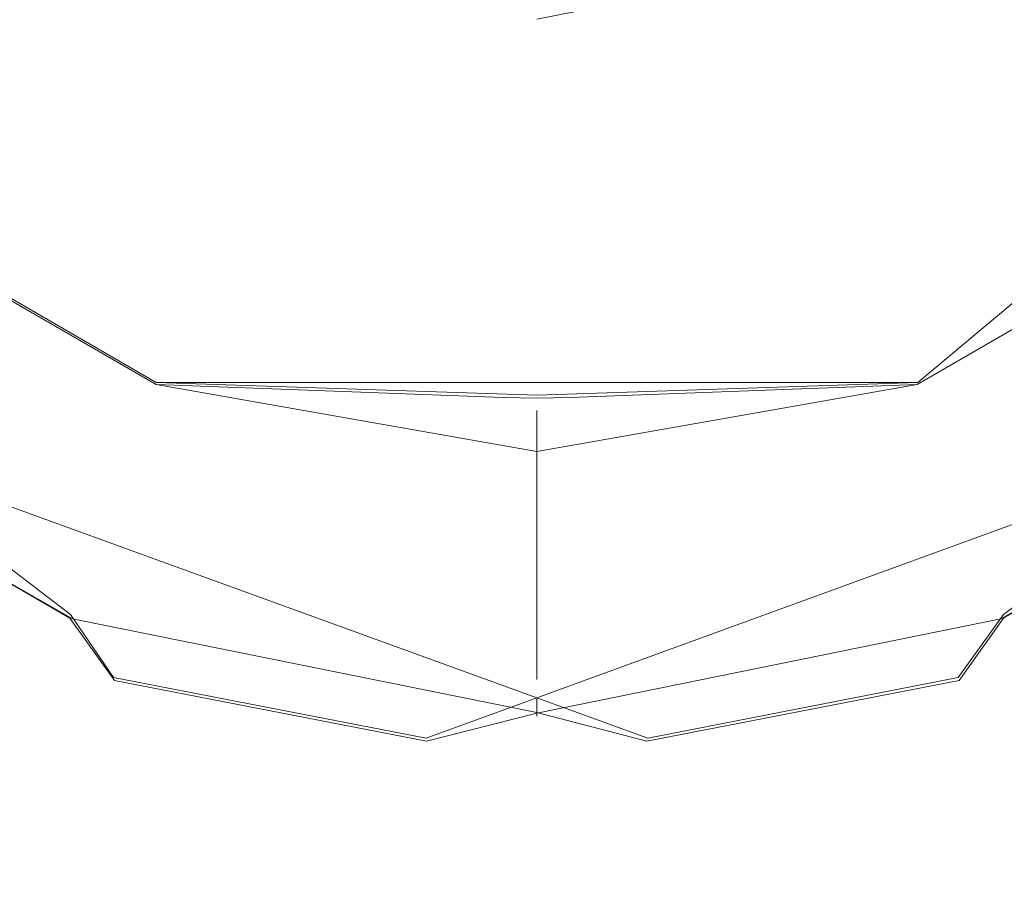
# Model space of a CAD drawing. Extents: x -105 to 262, y -138 to 0.
# Drawn here: x 70 to 74, y -115 to -111 of the extents above; entities that cross this region are included whole.
import ezdxf

# ---------------------------------------------------------------- set-up
doc = ezdxf.new("R2010")
doc.units = 0
doc.header["$LTSCALE"] = 500
doc.header["$MEASUREMENT"] = 0
doc.layers.add('DWXOUTLINES', color=7, linetype='Continuous')
doc.layers.add('FERRO_STARE_ZLOTO', color=7, linetype='Continuous')

msp = doc.modelspace()

# ---------------------------------------------------------------- linework, layer by layer
at = {"layer": 'DWXOUTLINES', "color": 0, "lineweight": 0}
for p, q in [((76.14, -110.58, -31.2), (73.83, -112.52, -31.2)), ((76.14, -110.58, 31.21), (73.83, -112.52, 31.21)), ((70.47, -113.44, -11.13), (67.52, -111.19, -10.72)), ((74.17, -113.44, 11.14), (77.12, -111.19, 10.73)), ((70.81, -112.52, 31.21), (69.14, -111.55, 31)), ((70.81, -112.52, -31.2), (69.14, -111.55, -30.99)), ((72.76, -113.93, 10.89), (68.85, -112.51, 11.08)), ((70.81, -112.52, -31.2), (73.83, -112.52, -31.2)), ((73.83, -112.52, 31.21), (70.81, -112.52, 31.21)), ((72.32, -112.57, -31.29), (70.81, -112.52, -31.2)), ((75.78, -112.51, -11.07), (71.88, -113.93, -10.88)), ((73.83, -112.52, 31.21), (72.32, -112.57, 31.3)), ((72.32, -113.69, 11.59), (72.32, -112.63, 13.08)), ((72.32, -112.99, -30.15), (72.32, -112.87, -30.48)), ((70.47, -113.44, -11.13), (70.64, -113.69, -10.86)), ((74.17, -113.44, 11.14), (73.99, -113.69, 10.87)), ((70.64, -113.69, -10.86), (71.88, -113.93, -10.88)), ((72.76, -113.93, 10.89), (73.99, -113.69, 10.87)), ((72.32, -113.83, -21.6), (72.32, -113.77, -21.36))]:
    msp.add_line(p, q, dxfattribs=at)
at = {"layer": 'FERRO_STARE_ZLOTO', "lineweight": 0}
for points, invisible_edges in [([(70.8765, -111.0118, 31.2996), (69.8941, -110.1477, 31.2996), (69.3758, -111.3778, 31.2996), (70.7251, -112.267, 31.2996)], 15), ([(74.7435, -110.1477, -31.2996), (75.2618, -111.3778, -31.2996), (73.9125, -112.267, -31.2996), (73.7611, -111.0118, -31.2996)], 15), ([(70.0026, -110.2877, -31.2996), (71.0345, -111.0924, -31.2996), (70.5952, -112.2111, -31.2996), (69.2691, -111.269, -31.2996)], 15), ([(70.0026, -110.2877, -31.2996), (70.4114, -110.2888, -31.4014), (71.0345, -111.0924, -31.2996), (70.0026, -110.2877, -31.2996)], 15), ([(70.4114, -110.2888, -31.4014), (71.2865, -110.8736, -31.4014), (71.0345, -111.0924, -31.2996), (70.4114, -110.2888, -31.4014)], 15), ([(74.2263, -110.2888, 31.4014), (73.3511, -110.8736, 31.4014), (73.6031, -111.0924, 31.2996), (74.2263, -110.2888, 31.4014)], 15), ([(74.635, -110.2877, 31.2996), (73.6031, -111.0924, 31.2996), (74.0425, -112.2111, 31.2996), (75.3685, -111.269, 31.2996)], 15), ([(74.635, -110.2877, 31.2996), (74.2263, -110.2888, 31.4014), (73.6031, -111.0924, 31.2996), (74.635, -110.2877, 31.2996)], 15), ([(72.1415, -111.3761, 31.2996), (71.2865, -110.8736, 31.4014), (70.8765, -111.0118, 31.2996), (72.1415, -111.3761, 31.2996)], 15), ([(71.2865, -110.8736, -31.4014), (72.3188, -111.0789, -31.4014), (72.3188, -111.3813, -31.2996), (71.0345, -111.0924, -31.2996)], 15), ([(72.3188, -111.3813, 31.2996), (71.2865, -110.8736, 31.4014), (72.1415, -111.3761, 31.2996), (72.3188, -111.3813, 31.2996)], 15), ([(72.3188, -111.0789, 31.4014), (71.2865, -110.8736, 31.4014), (72.3188, -111.3813, 31.2996), (72.3188, -111.0789, 31.4014)], 15), ([(72.3188, -111.0789, -31.4014), (73.3511, -110.8736, -31.4014), (72.3188, -111.3813, -31.2996), (72.3188, -111.0789, -31.4014)], 14), ([(72.3188, -111.3813, -31.2996), (73.3511, -110.8736, -31.4014), (72.4961, -111.3761, -31.2996), (72.3188, -111.3813, -31.2996)], 15), ([(73.6031, -111.0924, 31.2996), (73.3511, -110.8736, 31.4014), (72.3188, -111.0789, 31.4014), (72.3188, -111.3813, 31.2996)], 13), ([(72.4961, -111.3761, -31.2996), (73.3511, -110.8736, -31.4014), (73.7611, -111.0118, -31.2996), (72.4961, -111.3761, -31.2996)], 15), ([(72.1415, -111.3761, 31.2996), (70.8765, -111.0118, 31.2996), (70.7251, -112.267, 31.2996), (72.3188, -112.5813, 31.2996)], 15), ([(73.7611, -111.0118, -31.2996), (73.9125, -112.267, -31.2996), (72.3188, -112.5813, -31.2996), (72.4961, -111.3761, -31.2996)], 15), ([(71.0345, -111.0924, -31.2996), (72.3188, -111.3813, -31.2996), (72.1861, -112.5792, -31.2996), (70.5952, -112.2111, -31.2996)], 15), ([(72.4515, -112.5792, 31.2996), (74.0425, -112.2111, 31.2996), (73.6031, -111.0924, 31.2996), (72.3188, -111.3813, 31.2996)], 15), ([(71.0512, -111.8641, -14.8292), (70.8611, -112.3865, -13.0796), (69.5792, -111.6464, -13.0796), (69.9365, -111.2205, -14.8292)], 15), ([(71.0512, -111.8641, 14.8292), (69.9365, -111.2205, 14.8292), (69.5792, -111.6464, 13.0796), (70.8611, -112.3865, 13.0796)], 15), ([(69.5807, -111.6445, -18.4151), (70.8619, -112.3842, -18.4151), (71.0515, -111.8633, -16.665), (69.937, -111.2199, -16.665)], 7), ([(70.8619, -112.3842, 18.415), (69.5807, -111.6445, 18.415), (69.937, -111.2199, 16.6649), (71.0515, -111.8633, 16.6649)], 15), ([(71.0515, -111.8633, -16.665), (71.0512, -111.8641, -14.8292), (69.9365, -111.2205, -14.8292), (69.937, -111.2199, -16.665)], 11), ([(69.937, -111.2199, 16.6649), (69.9365, -111.2205, 14.8292), (71.0512, -111.8641, 14.8292), (71.0515, -111.8633, 16.6649)], 15), ([(73.5861, -111.8633, -16.665), (73.7757, -112.3842, -18.4151), (75.0569, -111.6445, -18.4151), (74.7006, -111.2199, -16.665)], 11), ([(74.7006, -111.2199, 16.6649), (75.0569, -111.6445, 18.415), (73.7757, -112.3842, 18.415), (73.5861, -111.8633, 16.6649)], 15), ([(73.5864, -111.8641, -14.8292), (73.5861, -111.8633, -16.665), (74.7006, -111.2199, -16.665), (74.7011, -111.2205, -14.8292)], 11), ([(73.5864, -111.8641, 14.8292), (74.7011, -111.2205, 14.8292), (74.7006, -111.2199, 16.6649), (73.5861, -111.8633, 16.6649)], 15), ([(73.5864, -111.8641, 14.8292), (73.7766, -112.3865, 13.0796), (75.0585, -111.6464, 13.0796), (74.7011, -111.2205, 14.8292)], 11), ([(74.7011, -111.2205, -14.8292), (75.0585, -111.6464, -13.0796), (73.7766, -112.3865, -13.0796), (73.5864, -111.8641, -14.8292)], 14), ([(69.4828, -111.7612, -31.2117), (69.2691, -111.269, -31.2996), (70.5952, -112.2111, -31.2996), (69.4828, -111.7612, -31.2117)], 15), ([(75.1548, -111.7612, 31.2117), (75.3685, -111.269, 31.2996), (74.0425, -112.2111, 31.2996), (75.1548, -111.7612, 31.2117)], 15), ([(69.4828, -111.7612, 31.2117), (70.7251, -112.267, 31.2996), (69.3758, -111.3778, 31.2996), (69.4828, -111.7612, 31.2117)], 15), ([(72.1415, -111.3761, 31.2996), (72.3188, -112.5813, 31.2996), (72.4515, -112.5792, 31.2996), (72.3188, -111.3813, 31.2996)], 13), ([(72.3188, -111.3813, -31.2996), (72.4961, -111.3761, -31.2996), (72.3188, -112.5813, -31.2996), (72.1861, -112.5792, -31.2996)], 15), ([(75.1548, -111.7612, -31.2117), (73.9125, -112.267, -31.2996), (75.2618, -111.3778, -31.2996), (75.1548, -111.7612, -31.2117)], 15), ([(69.1369, -111.5633, 30.9996), (69.0793, -111.5046, 30.4851), (70.5085, -112.5011, 30.4851), (70.5968, -112.5388, 30.9996)], 15), ([(70.4153, -112.5879, 30.1634), (70.5085, -112.5011, 30.4851), (69.0793, -111.5046, 30.4851), (70.4153, -112.5879, 30.1634)], 15), ([(70.4153, -112.5879, 30.1634), (69.0793, -111.5046, 30.4851), (69.6164, -112.125, 30.1634), (70.4153, -112.5879, 30.1634)], 15), ([(75.5007, -111.5633, -30.9996), (75.5584, -111.5046, -30.4851), (74.1291, -112.5011, -30.4851), (74.0409, -112.5388, -30.9996)], 14), ([(74.2223, -112.5878, -30.1634), (74.1291, -112.5011, -30.4851), (75.5584, -111.5046, -30.4851), (74.2223, -112.5878, -30.1634)], 15), ([(70.5968, -112.5388, -30.9996), (70.6094, -112.544, -30.4851), (69.1563, -111.5826, -30.4851), (69.1369, -111.5633, -30.9996)], 11), ([(69.1369, -111.5633, -30.9996), (69.4828, -111.7612, -31.2117), (70.5968, -112.5388, -30.9996), (69.1369, -111.5633, -30.9996)], 14), ([(70.5968, -112.5388, 30.9996), (69.4828, -111.7612, 31.2117), (69.1369, -111.5633, 30.9996), (70.5968, -112.5388, 30.9996)], 15), ([(74.0409, -112.5388, 30.9996), (74.0282, -112.544, 30.4851), (75.4813, -111.5826, 30.4851), (75.5007, -111.5633, 30.9996)], 11), ([(74.0409, -112.5388, -30.9996), (75.1548, -111.7612, -31.2117), (75.5007, -111.5633, -30.9996), (74.0409, -112.5388, -30.9996)], 13), ([(75.5007, -111.5633, 30.9996), (75.1548, -111.7612, 31.2117), (74.0409, -112.5388, 30.9996), (75.5007, -111.5633, 30.9996)], 15), ([(69.7515, -112.2189, -30.1635), (69.1563, -111.5826, -30.4851), (70.6094, -112.544, -30.4851), (69.7515, -112.2189, -30.1635)], 15), ([(74.8862, -112.2189, 30.1634), (75.4813, -111.5826, 30.4851), (74.0282, -112.544, 30.4851), (74.8862, -112.2189, 30.1634)], 15), ([(70.3291, -113.3108, -19.9143), (70.8619, -112.3842, -18.4151), (69.5807, -111.6445, -18.4151), (68.7802, -112.3484, -19.9143)], 11), ([(70.5223, -113.3845, 19.9143), (68.9371, -112.483, 19.9143), (69.5807, -111.6445, 18.415), (70.8619, -112.3842, 18.415)], 13), ([(73.7757, -112.3842, -18.4151), (74.1153, -113.3845, -19.9143), (75.7005, -112.4829, -19.9143), (75.0569, -111.6445, -18.4151)], 11), ([(73.7757, -112.3842, 18.415), (75.0569, -111.6445, 18.415), (75.8574, -112.3484, 19.9143), (74.3085, -113.3108, 19.9143)], 15), ([(70.3843, -113.3328, -11.5853), (68.8192, -112.3828, -11.5853), (69.5792, -111.6464, -13.0796), (70.8611, -112.3865, -13.0796)], 15), ([(70.8611, -112.3865, 13.0796), (69.5792, -111.6464, 13.0796), (68.9257, -112.4735, 11.5853), (70.5153, -113.382, 11.5853)], 13), ([(74.2533, -113.3328, 11.5853), (75.8185, -112.3828, 11.5853), (75.0585, -111.6464, 13.0796), (73.7766, -112.3865, 13.0796)], 13), ([(73.7766, -112.3865, -13.0796), (75.0585, -111.6464, -13.0796), (75.7119, -112.4735, -11.5853), (74.1223, -113.382, -11.5853)], 13), ([(70.5968, -112.5388, -30.9996), (69.4828, -111.7612, -31.2117), (70.8098, -112.5274, -31.2117), (70.5968, -112.5388, -30.9996)], 13), ([(69.4828, -111.7612, -31.2117), (70.5952, -112.2111, -31.2996), (70.8098, -112.5274, -31.2117), (69.4828, -111.7612, -31.2117)], 15), ([(70.5968, -112.5388, 30.9996), (70.8098, -112.5274, 31.2117), (69.4828, -111.7612, 31.2117), (70.5968, -112.5388, 30.9996)], 13), ([(70.8098, -112.5274, 31.2117), (70.7251, -112.267, 31.2996), (69.4828, -111.7612, 31.2117), (70.8098, -112.5274, 31.2117)], 15), ([(73.8278, -112.5274, -31.2117), (73.9125, -112.267, -31.2996), (75.1548, -111.7612, -31.2117), (73.8278, -112.5274, -31.2117)], 11), ([(74.0409, -112.5388, -30.9996), (73.8278, -112.5274, -31.2117), (75.1548, -111.7612, -31.2117), (74.0409, -112.5388, -30.9996)], 15), ([(74.0409, -112.5388, 30.9996), (75.1548, -111.7612, 31.2117), (73.8278, -112.5274, 31.2117), (74.0409, -112.5388, 30.9996)], 13), ([(75.1548, -111.7612, 31.2117), (74.0425, -112.2111, 31.2996), (73.8278, -112.5274, 31.2117), (75.1548, -111.7612, 31.2117)], 15), ([(71.0512, -111.8641, 14.8292), (70.8611, -112.3865, 13.0796), (72.3188, -112.6435, 13.0796), (72.3188, -112.2117, 14.2322)], 15), ([(70.8611, -112.3865, -13.0796), (71.0512, -111.8641, -14.8292), (72.3188, -112.0876, -14.8292), (70.8611, -112.3865, -13.0796)], 15), ([(70.8619, -112.3842, -18.4151), (72.3188, -112.6411, -18.4151), (72.3188, -112.2117, -17.2674), (71.0515, -111.8633, -16.665)], 15), ([(72.3188, -112.0868, 16.6649), (70.8619, -112.3842, 18.415), (71.0515, -111.8633, 16.6649), (72.3188, -112.0868, 16.6649)], 15), ([(71.0515, -111.8633, 16.6649), (71.0512, -111.8641, 14.8292), (72.3188, -112.0876, 14.8292), (72.3188, -112.0166, 15.7498)], 15), ([(72.3188, -112.0868, -16.665), (72.3188, -112.0166, -15.7498), (71.0512, -111.8641, -14.8292), (71.0515, -111.8633, -16.665)], 15), ([(71.0512, -111.8641, -14.8292), (72.3188, -112.0166, -15.7498), (72.3188, -112.0876, -14.8292), (71.0512, -111.8641, -14.8292)], 15), ([(71.0512, -111.8641, 14.8292), (72.3188, -112.2117, 14.2322), (72.3188, -112.0876, 14.8292), (71.0512, -111.8641, 14.8292)], 15), ([(71.0515, -111.8633, -16.665), (72.3188, -112.2117, -17.2674), (72.3188, -112.0868, -16.665), (71.0515, -111.8633, -16.665)], 15), ([(71.0515, -111.8633, 16.6649), (72.3188, -112.0166, 15.7498), (72.3188, -112.0868, 16.6649), (71.0515, -111.8633, 16.6649)], 15), ([(72.3188, -112.0868, 16.6649), (72.3188, -112.0166, 15.7498), (73.5864, -111.8641, 14.8292), (73.5861, -111.8633, 16.6649)], 15), ([(72.3188, -112.0868, -16.665), (73.5861, -111.8633, -16.665), (72.3188, -112.0166, -15.7498), (72.3188, -112.0868, -16.665)], 15), ([(72.3188, -112.0868, -16.665), (73.7757, -112.3842, -18.4151), (73.5861, -111.8633, -16.665), (72.3188, -112.0868, -16.665)], 15), ([(72.3188, -112.6411, 18.415), (72.3188, -112.2117, 17.2674), (73.5861, -111.8633, 16.6649), (73.7757, -112.3842, 18.415)], 15), ([(73.5864, -111.8641, -14.8292), (72.3188, -112.0876, -14.8292), (72.3188, -112.0166, -15.7498), (73.5861, -111.8633, -16.665)], 15), ([(72.3188, -112.0868, 16.6649), (73.5861, -111.8633, 16.6649), (72.3188, -112.2117, 17.2674), (72.3188, -112.0868, 16.6649)], 15), ([(73.5864, -111.8641, -14.8292), (73.7766, -112.3865, -13.0796), (72.3188, -112.6435, -13.0796), (72.3188, -112.2117, -14.2322)], 15), ([(72.3188, -112.0876, -14.8292), (73.5864, -111.8641, -14.8292), (72.3188, -112.2117, -14.2322), (72.3188, -112.0876, -14.8292)], 15), ([(72.3188, -112.0876, 14.8292), (73.5864, -111.8641, 14.8292), (72.3188, -112.0166, 15.7498), (72.3188, -112.0876, 14.8292)], 15), ([(73.7766, -112.3865, 13.0796), (73.5864, -111.8641, 14.8292), (72.3188, -112.0876, 14.8292), (73.7766, -112.3865, 13.0796)], 15), ([(70.8611, -112.3865, -13.0796), (72.3188, -112.0876, -14.8292), (72.3188, -112.2117, -14.2322), (70.8611, -112.3865, -13.0796)], 15), ([(72.3188, -112.0868, 16.6649), (72.3188, -112.2117, 17.2674), (70.8619, -112.3842, 18.415), (72.3188, -112.0868, 16.6649)], 15), ([(72.3188, -112.2117, -17.2674), (73.7757, -112.3842, -18.4151), (72.3188, -112.0868, -16.665), (72.3188, -112.2117, -17.2674)], 15), ([(72.3188, -112.2117, 14.2322), (73.7766, -112.3865, 13.0796), (72.3188, -112.0876, 14.8292), (72.3188, -112.2117, 14.2322)], 15), ([(70.4153, -112.5879, 30.1634), (69.6164, -112.125, 30.1634), (69.1821, -113.2622, 28.2266), (70.6842, -113.9482, 28.2266)], 15), ([(75.4555, -113.2621, -28.2266), (73.9534, -113.9482, -28.2266), (74.2223, -112.5878, -30.1634), (75.0212, -112.125, -30.1634)], 15), ([(70.6842, -113.9482, -28.2266), (69.1821, -113.2621, -28.2266), (69.7515, -112.2189, -30.1635), (70.5726, -112.6555, -30.1635)], 15), ([(69.7515, -112.2189, -30.1635), (70.6094, -112.544, -30.4851), (70.5726, -112.6555, -30.1635), (69.7515, -112.2189, -30.1635)], 15), ([(70.8098, -112.5274, -31.2117), (70.5952, -112.2111, -31.2996), (72.1861, -112.5792, -31.2996), (70.8098, -112.5274, -31.2117)], 15), ([(70.8611, -112.3865, -13.0796), (72.3188, -112.2117, -14.2322), (72.3188, -112.6435, -13.0796), (70.8611, -112.3865, -13.0796)], 15), ([(70.8619, -112.3842, 18.415), (72.3188, -112.2117, 17.2674), (72.3188, -112.6411, 18.415), (70.8619, -112.3842, 18.415)], 15), ([(72.3188, -112.6411, -18.4151), (73.7757, -112.3842, -18.4151), (72.3188, -112.2117, -17.2674), (72.3188, -112.6411, -18.4151)], 15), ([(72.3188, -112.6435, 13.0796), (73.7766, -112.3865, 13.0796), (72.3188, -112.2117, 14.2322), (72.3188, -112.6435, 13.0796)], 15), ([(73.8278, -112.5274, 31.2117), (74.0425, -112.2111, 31.2996), (72.4515, -112.5792, 31.2996), (73.8278, -112.5274, 31.2117)], 11), ([(75.4555, -113.2622, 28.2266), (74.8862, -112.2189, 30.1634), (74.065, -112.6555, 30.1634), (73.9534, -113.9482, 28.2266)], 15), ([(74.8862, -112.2189, 30.1634), (74.0282, -112.544, 30.4851), (74.065, -112.6555, 30.1634), (74.8862, -112.2189, 30.1634)], 15), ([(70.7251, -112.267, 31.2996), (70.8098, -112.5274, 31.2117), (72.3188, -112.7934, 31.2117), (72.3188, -112.5813, 31.2996)], 13), ([(73.9125, -112.267, -31.2996), (73.8278, -112.5274, -31.2117), (72.3188, -112.7934, -31.2117), (72.3188, -112.5813, -31.2996)], 15), ([(68.7802, -112.3484, -19.9143), (68.8478, -112.5179, -20.1225), (70.3291, -113.3108, -19.9143), (68.7802, -112.3484, -19.9143)], 15), ([(68.8192, -112.3828, -11.5853), (70.3843, -113.3328, -11.5853), (70.4719, -113.4556, -11.3771), (68.8478, -112.518, -11.3771)], 7), ([(70.8619, -112.3842, -18.4151), (70.3291, -113.3108, -19.9143), (72.1121, -113.6932, -19.9143), (70.8619, -112.3842, -18.4151)], 15), ([(72.1789, -113.6954, -11.5853), (70.3843, -113.3328, -11.5853), (70.8611, -112.3865, -13.0796), (72.3188, -112.6435, -13.0796)], 15), ([(72.3188, -112.7843, 12.8132), (70.8611, -112.3865, 13.0796), (70.5153, -113.382, 11.5853), (72.3188, -113.6973, 11.5853)], 15), ([(72.3188, -112.6411, 18.415), (70.5223, -113.3845, 19.9143), (70.8619, -112.3842, 18.415), (72.3188, -112.6411, 18.415)], 15), ([(70.8611, -112.3865, 13.0796), (72.3188, -112.7843, 12.8132), (72.3188, -112.6435, 13.0796), (70.8611, -112.3865, 13.0796)], 15), ([(70.8619, -112.3842, -18.4151), (72.1121, -113.6932, -19.9143), (72.2154, -113.6963, -19.9143), (70.8619, -112.3842, -18.4151)], 15), ([(70.8619, -112.3842, -18.4151), (72.2154, -113.6963, -19.9143), (72.3188, -113.6973, -19.9143), (70.8619, -112.3842, -18.4151)], 15), ([(70.8619, -112.3842, -18.4151), (72.3188, -113.6973, -19.9143), (72.3188, -112.7843, -18.6864), (70.8619, -112.3842, -18.4151)], 15), ([(70.8619, -112.3842, -18.4151), (72.3188, -112.7843, -18.6864), (72.3188, -112.6411, -18.4151), (70.8619, -112.3842, -18.4151)], 15), ([(74.1153, -113.3845, -19.9143), (73.7757, -112.3842, -18.4151), (72.3188, -112.6411, -18.4151), (74.1153, -113.3845, -19.9143)], 15), ([(72.3188, -112.7843, 18.6864), (73.7757, -112.3842, 18.415), (72.3188, -113.6973, 19.9143), (72.3188, -112.7843, 18.6864)], 15), ([(72.3188, -113.6973, 19.9143), (73.7757, -112.3842, 18.415), (72.4222, -113.6963, 19.9143), (72.3188, -113.6973, 19.9143)], 15), ([(72.3188, -112.6411, 18.415), (73.7757, -112.3842, 18.415), (72.3188, -112.7843, 18.6864), (72.3188, -112.6411, 18.415)], 15), ([(72.3188, -112.6435, -13.0796), (73.7766, -112.3865, -13.0796), (72.3188, -112.7843, -12.8132), (72.3188, -112.6435, -13.0796)], 15), ([(72.4587, -113.6954, 11.5853), (74.2533, -113.3328, 11.5853), (73.7766, -112.3865, 13.0796), (72.3188, -112.6435, 13.0796)], 15), ([(72.3188, -113.6973, -11.5853), (72.3188, -112.7843, -12.8132), (73.7766, -112.3865, -13.0796), (74.1223, -113.382, -11.5853)], 15), ([(72.4222, -113.6963, 19.9143), (73.7757, -112.3842, 18.415), (72.5255, -113.6932, 19.9143), (72.4222, -113.6963, 19.9143)], 15), ([(72.5255, -113.6932, 19.9143), (73.7757, -112.3842, 18.415), (74.3085, -113.3108, 19.9143), (72.5255, -113.6932, 19.9143)], 15), ([(74.2533, -113.3328, 11.5853), (74.1657, -113.4556, 11.377), (75.7898, -112.518, 11.377), (75.8185, -112.3828, 11.5853)], 15), ([(70.3675, -113.4164, 21.3694), (68.7736, -112.4545, 21.3694), (68.8478, -112.518, 20.1225), (70.4719, -113.4556, 20.1225)], 15), ([(70.3675, -113.4164, 21.3694), (69.4842, -113.0497, 21.6099), (68.7736, -112.4545, 21.3694), (70.3675, -113.4164, 21.3694)], 15), ([(74.2701, -113.4164, -21.3694), (75.864, -112.4545, -21.3694), (75.7898, -112.5179, -20.1225), (74.1657, -113.4556, -20.1225)], 15), ([(70.5153, -113.382, 11.5853), (68.9257, -112.4735, 11.5853), (68.8478, -112.518, 11.377), (70.4719, -113.4556, 11.377)], 13), ([(68.9371, -112.483, 19.9143), (70.5223, -113.3845, 19.9143), (70.4719, -113.4556, 20.1225), (68.8478, -112.518, 20.1225)], 7), ([(71.295, -112.8836, 30.1634), (70.5085, -112.5011, 30.4851), (70.4153, -112.5879, 30.1634), (71.295, -112.8836, 30.1634)], 15), ([(70.5968, -112.5388, 30.9996), (70.5085, -112.5011, 30.4851), (72.2063, -112.9971, 30.1634), (72.2092, -112.88, 30.4851)], 15), ([(72.2063, -112.9971, 30.1634), (70.5085, -112.5011, 30.4851), (71.295, -112.8836, 30.1634), (72.2063, -112.9971, 30.1634)], 15), ([(74.0409, -112.5388, -30.9996), (74.1291, -112.5011, -30.4851), (72.4313, -112.9971, -30.1634), (72.4285, -112.88, -30.4851)], 15), ([(72.4313, -112.9971, -30.1634), (74.1291, -112.5011, -30.4851), (73.3426, -112.8836, -30.1634), (72.4313, -112.9971, -30.1634)], 15), ([(73.3426, -112.8836, -30.1634), (74.1291, -112.5011, -30.4851), (74.2223, -112.5878, -30.1634), (73.3426, -112.8836, -30.1634)], 15), ([(74.1657, -113.4556, -20.1225), (75.7898, -112.5179, -20.1225), (75.7005, -112.4829, -19.9143), (74.1153, -113.3845, -19.9143)], 15), ([(75.7119, -112.4735, -11.5853), (75.7898, -112.518, -11.3771), (74.1657, -113.4556, -11.3771), (74.1223, -113.382, -11.5853)], 15), ([(69.1236, -112.9487, -10.824), (68.8383, -112.5099, -11.0777), (70.4675, -113.454, -11.1404), (69.1236, -112.9487, -10.824)], 13), ([(70.4675, -113.454, -11.1404), (68.8383, -112.5099, -11.0777), (68.8478, -112.518, -11.3771), (70.4719, -113.4556, -11.3771)], 13), ([(70.4719, -113.4556, -20.1225), (68.8478, -112.5179, -20.1225), (68.8692, -112.5358, -21.3694), (70.485, -113.4604, -21.3694)], 13), ([(70.3291, -113.3108, -19.9143), (68.8478, -112.5179, -20.1225), (70.4719, -113.4556, -20.1225), (70.3291, -113.3108, -19.9143)], 15), ([(68.8536, -112.5228, 11.0785), (70.4774, -113.4576, 11.1407), (70.4719, -113.4556, 11.377), (68.8478, -112.518, 11.377)], 6), ([(69.5989, -113.2445, 10.844), (70.4774, -113.4576, 11.1407), (68.8536, -112.5228, 11.0785), (69.5989, -113.2445, 10.844)], 15), ([(68.8692, -112.5358, -21.3694), (70.4116, -113.4991, -21.6099), (70.485, -113.4604, -21.3694), (68.8692, -112.5358, -21.3694)], 15), ([(68.8692, -112.5358, -21.3694), (69.5277, -113.0759, -21.6099), (70.4116, -113.4991, -21.6099), (68.8692, -112.5358, -21.3694)], 15), ([(70.5968, -112.5388, 30.9996), (72.3188, -112.8813, 30.4851), (72.3188, -112.8813, 30.9996), (70.8098, -112.5274, 31.2117)], 15), ([(70.5968, -112.5388, -30.9996), (70.8098, -112.5274, -31.2117), (72.3188, -112.7934, -31.2117), (70.5968, -112.5388, -30.9996)], 13), ([(72.3188, -112.8813, -30.9996), (72.3188, -112.8813, -30.4851), (70.6094, -112.544, -30.4851), (70.5968, -112.5388, -30.9996)], 15), ([(72.3188, -112.8813, -30.9996), (70.5968, -112.5388, -30.9996), (72.3188, -112.7934, -31.2117), (72.3188, -112.8813, -30.9996)], 15), ([(72.3188, -112.8813, 30.4851), (70.5968, -112.5388, 30.9996), (72.2092, -112.88, 30.4851), (72.3188, -112.8813, 30.4851)], 15), ([(70.8098, -112.5274, -31.2117), (72.1861, -112.5792, -31.2996), (72.3188, -112.5813, -31.2996), (70.8098, -112.5274, -31.2117)], 12), ([(72.3188, -112.7934, -31.2117), (70.8098, -112.5274, -31.2117), (72.3188, -112.5813, -31.2996), (72.3188, -112.7934, -31.2117)], 15), ([(72.3188, -112.7934, 31.2117), (70.8098, -112.5274, 31.2117), (72.3188, -112.8813, 30.9996), (72.3188, -112.7934, 31.2117)], 15), ([(73.8278, -112.5274, -31.2117), (74.0409, -112.5388, -30.9996), (72.3188, -112.8813, -30.4851), (72.3188, -112.8813, -30.9996)], 15), ([(72.3188, -112.8813, -30.9996), (72.3188, -112.7934, -31.2117), (73.8278, -112.5274, -31.2117), (72.3188, -112.8813, -30.9996)], 13), ([(74.0409, -112.5388, 30.9996), (73.8278, -112.5274, 31.2117), (72.3188, -112.7934, 31.2117), (74.0409, -112.5388, 30.9996)], 13), ([(73.8278, -112.5274, 31.2117), (72.4515, -112.5792, 31.2996), (72.3188, -112.5813, 31.2996), (73.8278, -112.5274, 31.2117)], 15), ([(73.8278, -112.5274, 31.2117), (72.3188, -112.5813, 31.2996), (72.3188, -112.7934, 31.2117), (73.8278, -112.5274, 31.2117)], 15), ([(72.3188, -112.8813, -30.4851), (74.0409, -112.5388, -30.9996), (72.4285, -112.88, -30.4851), (72.3188, -112.8813, -30.4851)], 15), ([(74.0409, -112.5388, 30.9996), (72.3188, -112.8813, 30.9996), (72.3188, -112.8813, 30.4851), (74.0282, -112.544, 30.4851)], 15), ([(74.0409, -112.5388, 30.9996), (72.3188, -112.7934, 31.2117), (72.3188, -112.8813, 30.9996), (74.0409, -112.5388, 30.9996)], 15), ([(74.1657, -113.4556, 20.1225), (75.7898, -112.518, 20.1225), (75.7684, -112.5358, 21.3694), (74.1526, -113.4604, 21.3694)], 13), ([(75.7684, -112.5358, 21.3694), (74.226, -113.4991, 21.6099), (74.1526, -113.4604, 21.3694), (75.7684, -112.5358, 21.3694)], 15), ([(75.784, -112.5228, -11.0785), (74.1602, -113.4576, -11.1407), (74.1657, -113.4556, -11.3771), (75.7898, -112.518, -11.3771)], 6), ([(75.0387, -113.2445, -10.844), (74.1602, -113.4576, -11.1407), (75.784, -112.5228, -11.0785), (75.0387, -113.2445, -10.844)], 15), ([(74.1701, -113.454, 11.1404), (75.7994, -112.5099, 11.0777), (75.7898, -112.518, 11.377), (74.1657, -113.4556, 11.377)], 12), ([(74.3085, -113.3108, 19.9143), (75.7898, -112.518, 20.1225), (74.1657, -113.4556, 20.1225), (74.3085, -113.3108, 19.9143)], 15), ([(75.5141, -112.9487, 10.824), (75.7994, -112.5099, 11.0777), (74.1701, -113.454, 11.1404), (75.5141, -112.9487, 10.824)], 15), ([(70.5726, -112.6555, -30.1635), (70.6094, -112.544, -30.4851), (72.3188, -112.8813, -30.4851), (70.5726, -112.6555, -30.1635)], 15), ([(74.065, -112.6555, 30.1634), (74.0282, -112.544, 30.4851), (72.3188, -112.8813, 30.4851), (74.065, -112.6555, 30.1634)], 15), ([(70.4153, -112.5879, 30.1634), (70.6842, -113.9482, 28.2266), (71.295, -112.8836, 30.1634), (70.4153, -112.5879, 30.1634)], 15), ([(74.2223, -112.5878, -30.1634), (73.9534, -113.9482, -28.2266), (73.3426, -112.8836, -30.1634), (74.2223, -112.5878, -30.1634)], 15), ([(72.3188, -112.6411, 18.415), (72.3188, -112.7843, 18.6864), (70.5223, -113.3845, 19.9143), (72.3188, -112.6411, 18.415)], 15), ([(71.4467, -112.9154, -30.1634), (70.6842, -113.9482, -28.2266), (70.5726, -112.6555, -30.1635), (71.4467, -112.9154, -30.1634)], 15), ([(70.5726, -112.6555, -30.1635), (72.3188, -112.8813, -30.4851), (71.4467, -112.9154, -30.1634), (70.5726, -112.6555, -30.1635)], 15), ([(72.1789, -113.6954, -11.5853), (72.3188, -112.6435, -13.0796), (72.3188, -112.7843, -12.8132), (72.1789, -113.6954, -11.5853)], 15), ([(72.3188, -112.7843, -18.6864), (74.1153, -113.3845, -19.9143), (72.3188, -112.6411, -18.4151), (72.3188, -112.7843, -18.6864)], 15), ([(72.3188, -112.6435, 13.0796), (72.3188, -112.7843, 12.8132), (72.3188, -113.6973, 11.5853), (72.3188, -112.6435, 13.0796)], 11), ([(72.4587, -113.6954, 11.5853), (72.3188, -112.6435, 13.0796), (72.3188, -113.6973, 11.5853), (72.4587, -113.6954, 11.5853)], 15), ([(72.3188, -112.8813, 30.4851), (73.1909, -112.9154, 30.1634), (74.065, -112.6555, 30.1634), (72.3188, -112.8813, 30.4851)], 15), ([(73.1909, -112.9154, 30.1634), (73.9534, -113.9482, 28.2266), (74.065, -112.6555, 30.1634), (73.1909, -112.9154, 30.1634)], 15), ([(70.5223, -113.3845, 19.9143), (72.3188, -112.7843, 18.6864), (72.3188, -113.6973, 19.9143), (70.5223, -113.3845, 19.9143)], 15), ([(72.1789, -113.6954, -11.5853), (72.3188, -112.7843, -12.8132), (72.3188, -113.6973, -11.5853), (72.1789, -113.6954, -11.5853)], 15), ([(72.3188, -113.6973, -19.9143), (74.1153, -113.3845, -19.9143), (72.3188, -112.7843, -18.6864), (72.3188, -113.6973, -19.9143)], 15), ([(70.6842, -113.9482, 28.2266), (72.3188, -114.1832, 28.2267), (72.2063, -112.9971, 30.1634), (71.295, -112.8836, 30.1634)], 15), ([(71.4467, -112.9154, -30.1634), (72.3188, -112.8813, -30.4851), (72.3188, -112.9115, -30.3139), (71.4467, -112.9154, -30.1634)], 15), ([(72.3188, -112.9985, 30.1634), (72.2092, -112.88, 30.4851), (72.2063, -112.9971, 30.1634), (72.3188, -112.9985, 30.1634)], 15), ([(72.2092, -112.88, 30.4851), (72.3188, -112.9115, 30.3139), (72.3188, -112.8813, 30.4851), (72.2092, -112.88, 30.4851)], 15), ([(72.3188, -112.9985, 30.1634), (72.3188, -112.9115, 30.3139), (72.2092, -112.88, 30.4851), (72.3188, -112.9985, 30.1634)], 15), ([(72.3188, -112.9985, -30.1634), (72.3188, -112.8813, -30.4851), (72.4285, -112.88, -30.4851), (72.4313, -112.9971, -30.1634)], 15), ([(72.3188, -112.9115, -30.3139), (72.3188, -112.8813, -30.4851), (72.3188, -112.9985, -30.1634), (72.3188, -112.9115, -30.3139)], 13), ([(72.3188, -112.9115, 30.3139), (73.1909, -112.9154, 30.1634), (72.3188, -112.8813, 30.4851), (72.3188, -112.9115, 30.3139)], 15), ([(72.3188, -114.2005, -28.1853), (72.4313, -112.9971, -30.1634), (73.3426, -112.8836, -30.1634), (73.9534, -113.9482, -28.2266)], 15), ([(72.3188, -114.2005, -28.1853), (70.6842, -113.9482, -28.2266), (71.4467, -112.9154, -30.1634), (72.3188, -112.9985, -30.1634)], 15), ([(71.4467, -112.9154, -30.1634), (72.3188, -112.9115, -30.3139), (72.3188, -112.9985, -30.1634), (71.4467, -112.9154, -30.1634)], 15), ([(72.3188, -112.9985, 30.1634), (73.1909, -112.9154, 30.1634), (72.3188, -112.9115, 30.3139), (72.3188, -112.9985, 30.1634)], 15), ([(73.9534, -113.9482, 28.2266), (73.1909, -112.9154, 30.1634), (72.3188, -112.9985, 30.1634), (72.3188, -114.1832, 28.2267)], 15), ([(70.4675, -113.454, -11.1404), (70.6438, -113.7012, -10.8722), (69.5888, -113.8948, -10.5716), (69.1236, -112.9487, -10.824)], 15), ([(74.1701, -113.454, 11.1404), (73.9938, -113.7012, 10.8722), (75.0488, -113.8948, 10.5716), (75.5141, -112.9487, 10.824)], 14), ([(72.2063, -112.9971, 30.1634), (72.3188, -114.1832, 28.2267), (72.3188, -112.9985, 30.1634), (72.2063, -112.9971, 30.1634)], 15), ([(72.3188, -114.2005, -28.1853), (72.3188, -112.9985, -30.1634), (72.4313, -112.9971, -30.1634), (72.3188, -114.2005, -28.1853)], 15), ([(70.3634, -113.4809, 21.6099), (70.5592, -114.374, 23.7455), (68.9421, -113.6355, 23.7455), (69.4842, -113.0497, 21.6099)], 15), ([(70.3675, -113.4164, 21.3694), (70.3634, -113.4809, 21.6099), (69.4842, -113.0497, 21.6099), (70.3675, -113.4164, 21.3694)], 15), ([(75.6955, -113.6355, -23.7455), (75.1535, -113.0497, -21.6099), (74.2742, -113.4809, -21.6099), (74.0784, -114.374, -23.7455)], 15), ([(70.5592, -114.374, -23.7455), (70.4116, -113.4991, -21.6099), (69.5277, -113.0759, -21.6099), (68.9421, -113.6355, -23.7455)], 15), ([(75.6955, -113.6355, 23.7455), (74.0784, -114.374, 23.7455), (74.226, -113.4991, 21.6099), (75.11, -113.0759, 21.6099)], 15), ([(70.4774, -113.4576, 11.1407), (69.5989, -113.2445, 10.844), (69.6149, -113.8948, 10.5783), (70.5068, -113.6565, 10.8689)], 15), ([(74.1602, -113.4576, -11.1407), (75.0387, -113.2445, -10.844), (75.0227, -113.8948, -10.5783), (74.1308, -113.6565, -10.869)], 15), ([(70.5261, -114.4865, -26.0197), (68.8787, -113.7341, -26.0197), (69.1821, -113.2621, -28.2266), (70.6842, -113.9482, -28.2266)], 15), ([(68.8787, -113.7342, 26.0196), (70.5261, -114.4865, 26.0196), (70.6842, -113.9482, 28.2266), (69.1821, -113.2622, 28.2266)], 15), ([(74.1115, -114.4865, -26.0197), (73.9534, -113.9482, -28.2266), (75.4555, -113.2621, -28.2266), (75.7589, -113.7341, -26.0197)], 15), ([(75.7589, -113.7342, 26.0196), (75.4555, -113.2622, 28.2266), (73.9534, -113.9482, 28.2266), (74.1115, -114.4865, 26.0196)], 15), ([(70.3291, -113.3108, -19.9143), (70.4719, -113.4556, -20.1225), (72.1121, -113.6932, -19.9143), (70.3291, -113.3108, -19.9143)], 15), ([(74.3085, -113.3108, 19.9143), (74.1657, -113.4556, 20.1225), (72.5255, -113.6932, 19.9143), (74.3085, -113.3108, 19.9143)], 15), ([(70.4719, -113.4556, -11.3771), (70.3843, -113.3328, -11.5853), (72.1789, -113.6954, -11.5853), (70.4719, -113.4556, -11.3771)], 15), ([(74.1657, -113.4556, 11.377), (74.2533, -113.3328, 11.5853), (72.4587, -113.6954, 11.5853), (74.1657, -113.4556, 11.377)], 15), ([(70.5153, -113.382, 11.5853), (70.4719, -113.4556, 11.377), (72.3188, -113.7813, 11.377), (72.3188, -113.7595, 11.4893)], 15), ([(70.4719, -113.4556, 20.1225), (70.5223, -113.3845, 19.9143), (72.3188, -113.6973, 19.9143), (72.3188, -113.7595, 20.0103)], 15), ([(72.3188, -113.6973, 11.5853), (70.5153, -113.382, 11.5853), (72.3188, -113.7595, 11.4893), (72.3188, -113.6973, 11.5853)], 15), ([(74.1223, -113.382, -11.5853), (72.3188, -113.7595, -11.4893), (72.3188, -113.6973, -11.5853), (74.1223, -113.382, -11.5853)], 15), ([(74.1223, -113.382, -11.5853), (74.1657, -113.4556, -11.3771), (72.3188, -113.7813, -11.3771), (72.3188, -113.7595, -11.4893)], 15), ([(74.1657, -113.4556, -20.1225), (74.1153, -113.3845, -19.9143), (72.3188, -113.6973, -19.9143), (72.3188, -113.7595, -20.0103)], 15), ([(72.1933, -113.7798, 21.3694), (70.3634, -113.4809, 21.6099), (70.3675, -113.4164, 21.3694), (72.1933, -113.7798, 21.3694)], 15), ([(70.4719, -113.4556, 20.1225), (72.3188, -113.7813, 20.1225), (72.1933, -113.7798, 21.3694), (70.3675, -113.4164, 21.3694)], 15), ([(74.1657, -113.4556, -20.1225), (72.3188, -113.7813, -20.1225), (72.4443, -113.7798, -21.3694), (74.2701, -113.4164, -21.3694)], 15), ([(72.4443, -113.7798, -21.3694), (74.2742, -113.4809, -21.6099), (74.2701, -113.4164, -21.3694), (72.4443, -113.7798, -21.3694)], 15), ([(70.485, -113.4604, -21.3694), (70.4116, -113.4991, -21.6099), (71.3549, -113.7572, -21.6099), (70.485, -113.4604, -21.3694)], 15), ([(72.3188, -113.7813, -11.3771), (72.3188, -113.7813, -11.1643), (70.4675, -113.454, -11.1404), (70.4719, -113.4556, -11.3771)], 15), ([(70.6438, -113.7012, -10.8722), (70.4675, -113.454, -11.1404), (72.3188, -113.7813, -11.1643), (70.6438, -113.7012, -10.8722)], 14), ([(70.4719, -113.4556, 11.377), (70.4774, -113.4576, 11.1407), (72.3188, -113.7813, 11.1643), (72.3188, -113.7813, 11.377)], 15), ([(72.3188, -113.7813, -11.3771), (70.4719, -113.4556, -11.3771), (72.3188, -113.7595, -11.4893), (72.3188, -113.7813, -11.3771)], 15), ([(72.3188, -113.7595, -11.4893), (70.4719, -113.4556, -11.3771), (72.3188, -113.6973, -11.5853), (72.3188, -113.7595, -11.4893)], 15), ([(70.4719, -113.4556, -11.3771), (72.1789, -113.6954, -11.5853), (72.3188, -113.6973, -11.5853), (70.4719, -113.4556, -11.3771)], 15), ([(72.1121, -113.6932, -19.9143), (70.4719, -113.4556, -20.1225), (72.3188, -113.7813, -20.1225), (72.1121, -113.6932, -19.9143)], 15), ([(72.3188, -113.7813, -21.3694), (72.3188, -113.7813, -20.1225), (70.4719, -113.4556, -20.1225), (70.485, -113.4604, -21.3694)], 15), ([(72.3188, -113.7813, 20.1225), (70.4719, -113.4556, 20.1225), (72.3188, -113.7595, 20.0103), (72.3188, -113.7813, 20.1225)], 15), ([(71.9312, -113.949, 10.8879), (70.4774, -113.4576, 11.1407), (70.5068, -113.6565, 10.8689), (71.9312, -113.949, 10.8879)], 15), ([(72.3188, -113.9604, 10.8898), (70.4774, -113.4576, 11.1407), (71.9312, -113.949, 10.8879), (72.3188, -113.9604, 10.8898)], 15), ([(72.3188, -113.9604, 10.8898), (72.3188, -113.8292, 11.0017), (70.4774, -113.4576, 11.1407), (72.3188, -113.9604, 10.8898)], 13), ([(70.4774, -113.4576, 11.1407), (72.3188, -113.8292, 11.0017), (72.3188, -113.7813, 11.1643), (70.4774, -113.4576, 11.1407)], 15), ([(70.485, -113.4604, -21.3694), (71.3549, -113.7572, -21.6099), (72.3188, -113.843, -21.6099), (70.485, -113.4604, -21.3694)], 15), ([(72.3188, -113.843, -21.6099), (72.3188, -113.797, -21.4935), (70.485, -113.4604, -21.3694), (72.3188, -113.843, -21.6099)], 15), ([(70.485, -113.4604, -21.3694), (72.3188, -113.797, -21.4935), (72.3188, -113.7813, -21.3694), (70.485, -113.4604, -21.3694)], 15), ([(74.1526, -113.4604, 21.3694), (73.2827, -113.7572, 21.6099), (72.2553, -113.8426, 21.6099), (74.1526, -113.4604, 21.3694)], 15), ([(74.1526, -113.4604, 21.3694), (72.2553, -113.8426, 21.6099), (72.3188, -113.797, 21.4935), (74.1526, -113.4604, 21.3694)], 15), ([(72.3188, -113.7813, 11.377), (72.3188, -113.7813, 11.1643), (74.1701, -113.454, 11.1404), (74.1657, -113.4556, 11.377)], 15), ([(73.9938, -113.7012, 10.8722), (74.1701, -113.454, 11.1404), (72.3188, -113.7813, 11.1643), (73.9938, -113.7012, 10.8722)], 15), ([(72.3188, -113.7813, -11.1643), (72.3188, -113.7813, -11.3771), (74.1657, -113.4556, -11.3771), (74.1602, -113.4576, -11.1407)], 15), ([(72.3188, -113.7813, 21.3694), (72.3188, -113.7813, 20.1225), (74.1657, -113.4556, 20.1225), (74.1526, -113.4604, 21.3694)], 15), ([(74.1657, -113.4556, -20.1225), (72.3188, -113.7595, -20.0103), (72.3188, -113.7813, -20.1225), (74.1657, -113.4556, -20.1225)], 15), ([(74.1657, -113.4556, 11.377), (72.4587, -113.6954, 11.5853), (72.3188, -113.6973, 11.5853), (74.1657, -113.4556, 11.377)], 15), ([(74.1657, -113.4556, 11.377), (72.3188, -113.6973, 11.5853), (72.3188, -113.7595, 11.4893), (74.1657, -113.4556, 11.377)], 15), ([(74.1657, -113.4556, 11.377), (72.3188, -113.7595, 11.4893), (72.3188, -113.7813, 11.377), (74.1657, -113.4556, 11.377)], 15), ([(72.5255, -113.6932, 19.9143), (74.1657, -113.4556, 20.1225), (72.3188, -113.7813, 20.1225), (72.5255, -113.6932, 19.9143)], 15), ([(72.3188, -113.7813, -11.1643), (74.1602, -113.4576, -11.1407), (72.3188, -113.8309, -10.9991), (72.3188, -113.7813, -11.1643)], 13), ([(72.3188, -113.9604, -10.8898), (74.1602, -113.4576, -11.1407), (72.7065, -113.949, -10.8879), (72.3188, -113.9604, -10.8898)], 15), ([(72.3188, -113.8309, -10.9991), (74.1602, -113.4576, -11.1407), (72.3188, -113.9604, -10.8898), (72.3188, -113.8309, -10.9991)], 15), ([(74.1526, -113.4604, 21.3694), (72.3188, -113.797, 21.4935), (72.3188, -113.7813, 21.3694), (74.1526, -113.4604, 21.3694)], 15), ([(72.7065, -113.949, -10.8879), (74.1602, -113.4576, -11.1407), (74.1308, -113.6565, -10.869), (72.7065, -113.949, -10.8879)], 15), ([(74.1526, -113.4604, 21.3694), (74.226, -113.4991, 21.6099), (73.2827, -113.7572, 21.6099), (74.1526, -113.4604, 21.3694)], 15), ([(72.1933, -113.7798, 21.3694), (71.2794, -113.7432, 21.6099), (70.3634, -113.4809, 21.6099), (72.1933, -113.7798, 21.3694)], 15), ([(71.2794, -113.7432, 21.6099), (70.5592, -114.374, 23.7455), (70.3634, -113.4809, 21.6099), (71.2794, -113.7432, 21.6099)], 15), ([(70.4116, -113.4991, -21.6099), (70.5592, -114.374, -23.7455), (71.3549, -113.7572, -21.6099), (70.4116, -113.4991, -21.6099)], 15), ([(72.4443, -113.7798, -21.3694), (73.3582, -113.7432, -21.6099), (74.2742, -113.4809, -21.6099), (72.4443, -113.7798, -21.3694)], 15), ([(74.226, -113.4991, 21.6099), (74.0784, -114.374, 23.7455), (73.2827, -113.7572, 21.6099), (74.226, -113.4991, 21.6099)], 15), ([(73.3582, -113.7432, -21.6099), (74.0784, -114.374, -23.7455), (74.2742, -113.4809, -21.6099), (73.3582, -113.7432, -21.6099)], 15), ([(70.5592, -114.374, 23.7455), (70.5261, -114.4865, 26.0196), (68.8787, -113.7342, 26.0196), (68.9421, -113.6355, 23.7455)], 15), ([(70.5592, -114.374, -23.7455), (68.9421, -113.6355, -23.7455), (68.8787, -113.7341, -26.0197), (70.5261, -114.4865, -26.0197)], 15), ([(74.1115, -114.4865, 26.0196), (74.0784, -114.374, 23.7455), (75.6955, -113.6355, 23.7455), (75.7589, -113.7342, 26.0196)], 15), ([(75.7589, -113.7341, -26.0197), (75.6955, -113.6355, -23.7455), (74.0784, -114.374, -23.7455), (74.1115, -114.4865, -26.0197)], 15), ([(71.9312, -113.949, 10.8879), (70.5068, -113.6565, 10.8689), (69.6149, -113.8948, 10.5783), (71.9312, -113.949, 10.8879)], 15), ([(72.7065, -113.949, -10.8879), (74.1308, -113.6565, -10.869), (75.0227, -113.8948, -10.5783), (72.7065, -113.949, -10.8879)], 15), ([(69.5888, -113.8948, -10.5716), (70.6438, -113.7012, -10.8722), (71.8821, -113.9428, -10.8887), (69.5888, -113.8948, -10.5716)], 13), ([(70.6438, -113.7012, -10.8722), (72.3188, -113.7813, -11.1643), (71.8821, -113.9428, -10.8887), (70.6438, -113.7012, -10.8722)], 15), ([(72.1121, -113.6932, -19.9143), (72.3188, -113.7813, -20.1225), (72.2154, -113.6963, -19.9143), (72.1121, -113.6932, -19.9143)], 15), ([(72.2154, -113.6963, -19.9143), (72.3188, -113.7595, -20.0103), (72.3188, -113.6973, -19.9143), (72.2154, -113.6963, -19.9143)], 15), ([(72.3188, -113.7813, -20.1225), (72.3188, -113.7595, -20.0103), (72.2154, -113.6963, -19.9143), (72.3188, -113.7813, -20.1225)], 15), ([(72.5255, -113.6932, 19.9143), (72.3188, -113.7813, 20.1225), (72.4222, -113.6963, 19.9143), (72.5255, -113.6932, 19.9143)], 15), ([(72.4222, -113.6963, 19.9143), (72.3188, -113.7813, 20.1225), (72.3188, -113.7595, 20.0103), (72.4222, -113.6963, 19.9143)], 15), ([(72.4222, -113.6963, 19.9143), (72.3188, -113.7595, 20.0103), (72.3188, -113.6973, 19.9143), (72.4222, -113.6963, 19.9143)], 15), ([(73.9938, -113.7012, 10.8722), (72.3188, -113.7813, 11.1643), (72.7555, -113.9428, 10.8887), (73.9938, -113.7012, 10.8722)], 15), ([(75.0488, -113.8948, 10.5716), (73.9938, -113.7012, 10.8722), (72.7555, -113.9428, 10.8887), (75.0488, -113.8948, 10.5716)], 13), ([(70.5592, -114.374, 23.7455), (71.2794, -113.7432, 21.6099), (72.2553, -113.8426, 21.6099), (72.3188, -114.627, 23.7457)], 15), ([(72.1933, -113.7798, 21.3694), (72.2553, -113.8426, 21.6099), (71.2794, -113.7432, 21.6099), (72.1933, -113.7798, 21.3694)], 15), ([(72.4443, -113.7798, -21.3694), (72.4458, -113.8415, -21.6099), (73.3582, -113.7432, -21.6099), (72.4443, -113.7798, -21.3694)], 15), ([(72.4458, -113.8415, -21.6099), (74.0784, -114.374, -23.7455), (73.3582, -113.7432, -21.6099), (72.4458, -113.8415, -21.6099)], 15), ([(72.3188, -114.6269, -23.7453), (72.3188, -113.843, -21.6099), (71.3549, -113.7572, -21.6099), (70.5592, -114.374, -23.7455)], 15), ([(71.8821, -113.9428, -10.8887), (72.3188, -113.7813, -11.1643), (72.3188, -113.8309, -10.9991), (71.8821, -113.9428, -10.8887)], 15), ([(72.3188, -113.7813, 20.1225), (72.3188, -113.7813, 21.3694), (72.1933, -113.7798, 21.3694), (72.3188, -113.7813, 20.1225)], 15), ([(72.3188, -113.7813, 21.3694), (72.2553, -113.8426, 21.6099), (72.1933, -113.7798, 21.3694), (72.3188, -113.7813, 21.3694)], 15), ([(72.3188, -114.627, 23.7457), (72.2553, -113.8426, 21.6099), (73.2827, -113.7572, 21.6099), (74.0784, -114.374, 23.7455)], 15), ([(72.3188, -113.797, 21.4935), (72.2553, -113.8426, 21.6099), (72.3188, -113.7813, 21.3694), (72.3188, -113.797, 21.4935)], 15), ([(72.4458, -113.8415, -21.6099), (72.4443, -113.7798, -21.3694), (72.3188, -113.7813, -21.3694), (72.3188, -113.843, -21.6099)], 11), ([(72.3188, -113.7813, -20.1225), (72.3188, -113.7813, -21.3694), (72.4443, -113.7798, -21.3694), (72.3188, -113.7813, -20.1225)], 15), ([(72.3188, -113.7813, -21.3694), (72.3188, -113.797, -21.4935), (72.3188, -113.843, -21.6099), (72.3188, -113.7813, -21.3694)], 15), ([(72.3188, -113.7813, 11.1643), (72.3188, -113.8292, 11.0017), (72.7555, -113.9428, 10.8887), (72.3188, -113.7813, 11.1643)], 15), ([(71.8821, -113.9428, -10.8887), (72.3188, -113.8309, -10.9991), (72.3188, -113.9604, -10.8898), (71.8821, -113.9428, -10.8887)], 14), ([(72.7555, -113.9428, 10.8887), (72.3188, -113.8292, 11.0017), (72.3188, -113.9604, 10.8898), (72.7555, -113.9428, 10.8887)], 14), ([(74.0784, -114.374, -23.7455), (72.4458, -113.8415, -21.6099), (72.3188, -113.843, -21.6099), (72.3188, -114.6269, -23.7453)], 15), ([(71.0765, -116.3813, -9.4182), (69.8591, -116.3813, -9.1759), (69.5888, -113.8948, -10.5716), (71.8821, -113.9428, -10.8887)], 15), ([(71.0863, -116.3813, 9.4194), (71.9312, -113.949, 10.8879), (69.6149, -113.8948, 10.5783), (69.8653, -116.3813, 9.1776)], 15), ([(75.0227, -113.8948, -10.5783), (74.7723, -116.3813, -9.1776), (73.5513, -116.3813, -9.4195), (72.7065, -113.949, -10.8879)], 13), ([(75.0488, -113.8948, 10.5716), (72.7555, -113.9428, 10.8887), (73.5611, -116.3813, 9.4182), (74.7785, -116.3813, 9.1759)], 11), ([(72.3188, -114.7442, 26.02), (72.3188, -114.1832, 28.2267), (70.6842, -113.9482, 28.2266), (70.5261, -114.4865, 26.0196)], 15), ([(70.5261, -114.4865, -26.0197), (70.6842, -113.9482, -28.2266), (72.3188, -114.2005, -28.1853), (72.3188, -114.7443, -26.0192)], 15), ([(72.3188, -113.9604, -10.8898), (72.3133, -116.3813, -9.4996), (71.0765, -116.3813, -9.4182), (71.8821, -113.9428, -10.8887)], 15), ([(72.7555, -113.9428, 10.8887), (72.3188, -113.9604, 10.8898), (72.3243, -116.3813, 9.4996), (73.5611, -116.3813, 9.4182)], 15), ([(74.1115, -114.4865, -26.0197), (72.3188, -114.7443, -26.0192), (72.3188, -114.2005, -28.1853), (73.9534, -113.9482, -28.2266)], 15), ([(72.3188, -114.1832, 28.2267), (72.3188, -114.7442, 26.02), (74.1115, -114.4865, 26.0196), (73.9534, -113.9482, 28.2266)], 15), ([(72.3243, -116.3813, 9.4996), (72.3188, -113.9604, 10.8898), (71.9312, -113.949, 10.8879), (71.0863, -116.3813, 9.4194)], 15), ([(72.3188, -113.9604, -10.8898), (72.7065, -113.949, -10.8879), (73.5513, -116.3813, -9.4195), (72.3133, -116.3813, -9.4996)], 15), ([(72.3188, -114.7443, -26.0192), (72.3188, -114.6269, -23.7453), (70.5592, -114.374, -23.7455), (70.5261, -114.4865, -26.0197)], 15), ([(72.3188, -114.627, 23.7457), (72.3188, -114.7442, 26.02), (70.5261, -114.4865, 26.0196), (70.5592, -114.374, 23.7455)], 15), ([(72.3188, -114.7442, 26.02), (72.3188, -114.627, 23.7457), (74.0784, -114.374, 23.7455), (74.1115, -114.4865, 26.0196)], 15), ([(72.3188, -114.6269, -23.7453), (72.3188, -114.7443, -26.0192), (74.1115, -114.4865, -26.0197), (74.0784, -114.374, -23.7455)], 15)]:
    msp.add_3dface(points, dxfattribs=dict(at, invisible_edges=invisible_edges))

doc.saveas('drawing.dxf')
